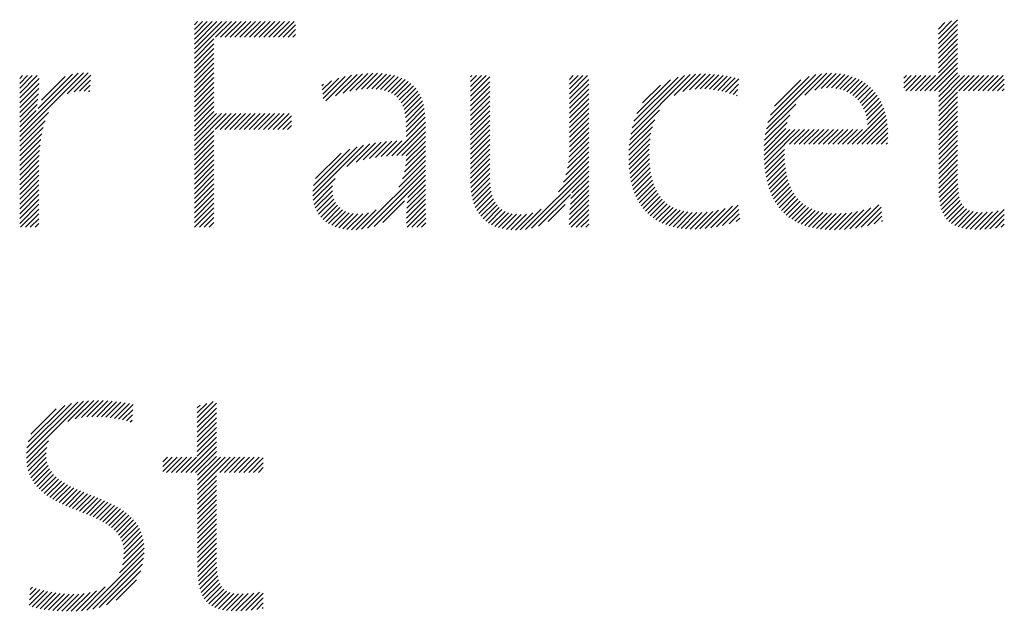
# Model space of a CAD drawing. Extents: x 0.7 to 45.7, y 0.8 to 21.
# Drawn here: x 13 to 13.7, y 19.8 to 20.2 of the extents above; entities that cross this region are included whole.
import ezdxf

# ---------------------------------------------------------------- set-up
doc = ezdxf.new("R2010")
doc.units = 0
doc.header["$LTSCALE"] = 2
doc.header["$MEASUREMENT"] = 0
doc.layers.get('0').update_dxf_attribs({"linetype": 'CONTINUOUS'})
doc.styles.add('PLATE', font='ROMAND', dxfattribs={"width": 0.95})

# ---------------------------------------------------------------- blocks, each defined once
blk = doc.blocks.new('WTITLE')
at = {"color": 4}
for p, q in [((-1.77612, -0.37857), (-1.77491, -0.37736)), ((-1.77612, -0.38034), (-1.77315, -0.37736)), ((-1.77612, -0.3821), (-1.77138, -0.37736)), ((-1.77612, -0.38387), (-1.76961, -0.37736)), ((-1.77612, -0.38564), (-1.76784, -0.37736)), ((-1.77612, -0.38741), (-1.76607, -0.37736)), ((-1.77612, -0.38917), (-1.76431, -0.37736)), ((-1.76834, -0.38315), (-1.76254, -0.37736)), ((-1.76657, -0.38315), (-1.76077, -0.37736)), ((-1.7648, -0.38315), (-1.759, -0.37736)), ((-1.76303, -0.38315), (-1.75724, -0.37736)), ((-1.76127, -0.38315), (-1.75547, -0.37736)), ((-1.7595, -0.38315), (-1.7537, -0.37736)), ((-1.75773, -0.38315), (-1.75193, -0.37736)), ((-1.75596, -0.38315), (-1.75016, -0.37736)), ((-1.75419, -0.38315), (-1.7484, -0.37736)), ((-1.75243, -0.38315), (-1.74663, -0.37736)), ((-1.75066, -0.38315), (-1.74486, -0.37736)), ((-1.74889, -0.38315), (-1.74309, -0.37736)), ((-1.74712, -0.38315), (-1.74133, -0.37736)), ((-1.74536, -0.38315), (-1.73956, -0.37736)), ((-1.50378, -0.38376), (-1.49675, -0.37674)), ((-1.50378, -0.382), (-1.49895, -0.37716)), ((-1.50378, -0.38023), (-1.50137, -0.37782)), ((-1.74359, -0.38315), (-1.73904, -0.37861)), ((-1.74182, -0.38315), (-1.73904, -0.38038)), ((-1.50378, -0.38553), (-1.49675, -0.3785)), ((-1.50378, -0.3873), (-1.49675, -0.38027)), ((-1.77612, -0.39094), (-1.76898, -0.38379)), ((-1.77612, -0.39271), (-1.76898, -0.38556)), ((-1.74005, -0.38315), (-1.73904, -0.38215)), ((-1.50378, -0.38907), (-1.49675, -0.38204)), ((-1.50378, -0.39083), (-1.49675, -0.38381)), ((-1.50378, -0.3926), (-1.49675, -0.38558)), ((-1.77612, -0.39448), (-1.76898, -0.38733)), ((-1.77612, -0.39625), (-1.76898, -0.3891)), ((-1.50378, -0.39437), (-1.49675, -0.38734)), ((-1.50378, -0.39614), (-1.49675, -0.38911)), ((-1.77612, -0.39801), (-1.76898, -0.39086)), ((-1.77612, -0.39978), (-1.76898, -0.39263)), ((-1.50869, -0.40281), (-1.49675, -0.39088)), ((-1.50692, -0.40281), (-1.49675, -0.39265)), ((-1.84004, -0.41951), (-1.81672, -0.39619)), ((-1.8341, -0.4118), (-1.81859, -0.39628)), ((-1.8227, -0.40393), (-1.81502, -0.39625)), ((-1.77612, -0.40155), (-1.76898, -0.3944)), ((-1.77612, -0.40332), (-1.76898, -0.39617)), ((-1.7192, -0.40296), (-1.71264, -0.3964)), ((-1.71697, -0.4025), (-1.71082, -0.39635)), ((-1.71492, -0.40221), (-1.70907, -0.39637)), ((-1.55273, -0.40443), (-1.54467, -0.39637)), ((-1.54903, -0.4025), (-1.54289, -0.39635)), ((-1.50515, -0.40281), (-1.49675, -0.39441)), ((-1.50367, -0.4031), (-1.49675, -0.39618)), ((-1.84004, -0.39829), (-1.83898, -0.39723)), ((-1.84004, -0.40006), (-1.83722, -0.39723)), ((-1.84004, -0.40183), (-1.83545, -0.39723)), ((-1.84004, -0.4036), (-1.83368, -0.39723)), ((-1.84004, -0.40536), (-1.8329, -0.39822)), ((-1.83333, -0.40925), (-1.82071, -0.39664)), ((-1.83202, -0.40618), (-1.82334, -0.3975)), ((-1.82016, -0.40316), (-1.81406, -0.39705)), ((-1.81816, -0.40292), (-1.81415, -0.39891)), ((-1.77612, -0.40508), (-1.76898, -0.39794)), ((-1.77612, -0.40685), (-1.76898, -0.3997)), ((-1.7293, -0.40245), (-1.72592, -0.39907)), ((-1.72911, -0.40403), (-1.72327, -0.39819)), ((-1.72892, -0.40561), (-1.72086, -0.39755)), ((-1.72804, -0.4065), (-1.71862, -0.39708)), ((-1.72445, -0.40467), (-1.71652, -0.39675)), ((-1.72165, -0.40364), (-1.71453, -0.39653)), ((-1.713, -0.40206), (-1.7074, -0.39646)), ((-1.71121, -0.40204), (-1.7058, -0.39663)), ((-1.70953, -0.40213), (-1.70428, -0.39688)), ((-1.70796, -0.40233), (-1.70284, -0.39721)), ((-1.70651, -0.40265), (-1.70148, -0.39762)), ((-1.70519, -0.40309), (-1.7002, -0.39811)), ((-1.70398, -0.40365), (-1.69901, -0.39868)), ((-1.7029, -0.40434), (-1.6979, -0.39934)), ((-1.67499, -0.39765), (-1.67458, -0.39723)), ((-1.67499, -0.39941), (-1.67281, -0.39723)), ((-1.67499, -0.40118), (-1.67105, -0.39723)), ((-1.67499, -0.40295), (-1.66928, -0.39723)), ((-1.67499, -0.40472), (-1.66796, -0.39768)), ((-1.67499, -0.40649), (-1.66796, -0.39945)), ((-1.6388, -0.39858), (-1.63746, -0.39723)), ((-1.6388, -0.40035), (-1.63569, -0.39723)), ((-1.6388, -0.40211), (-1.63392, -0.39723)), ((-1.6388, -0.40388), (-1.63216, -0.39723)), ((-1.6388, -0.40565), (-1.63177, -0.39862)), ((-1.6164, -0.4186), (-1.59464, -0.39685)), ((-1.61593, -0.41636), (-1.59676, -0.39719)), ((-1.61523, -0.41389), (-1.59909, -0.39776)), ((-1.61414, -0.41104), (-1.60181, -0.39871)), ((-1.60054, -0.40451), (-1.59268, -0.39665)), ((-1.59727, -0.403), (-1.59084, -0.39657)), ((-1.59489, -0.40239), (-1.58907, -0.39658)), ((-1.59285, -0.40212), (-1.58737, -0.39664)), ((-1.591, -0.40204), (-1.58572, -0.39676)), ((-1.58927, -0.40207), (-1.58412, -0.39693)), ((-1.58762, -0.40219), (-1.58256, -0.39714)), ((-1.58604, -0.40238), (-1.58105, -0.3974)), ((-1.58452, -0.40263), (-1.57959, -0.3977)), ((-1.58306, -0.40294), (-1.57816, -0.39804)), ((-1.58165, -0.40329), (-1.57678, -0.39843)), ((-1.56674, -0.41667), (-1.54659, -0.39652)), ((-1.56616, -0.41432), (-1.54869, -0.39685)), ((-1.56527, -0.41166), (-1.55109, -0.39749)), ((-1.56378, -0.40841), (-1.55409, -0.39872)), ((-1.54667, -0.40191), (-1.5412, -0.39644)), ((-1.54471, -0.40171), (-1.53961, -0.39661)), ((-1.54295, -0.40172), (-1.53809, -0.39686)), ((-1.54135, -0.40189), (-1.53666, -0.3972)), ((-1.53988, -0.40218), (-1.53531, -0.39761)), ((-1.53852, -0.40259), (-1.53402, -0.3981)), ((-1.53727, -0.40311), (-1.53281, -0.39866)), ((-1.53612, -0.40373), (-1.53167, -0.39928)), ((-1.53506, -0.40444), (-1.5306, -0.39998)), ((-1.51641, -0.39816), (-1.51548, -0.39723)), ((-1.51641, -0.39993), (-1.51371, -0.39723)), ((-1.51641, -0.4017), (-1.51195, -0.39723)), ((-1.51576, -0.40281), (-1.51018, -0.39723)), ((-1.51399, -0.40281), (-1.50841, -0.39723)), ((-1.51222, -0.40281), (-1.50664, -0.39723)), ((-1.51046, -0.40281), (-1.50488, -0.39723)), ((-1.50367, -0.40487), (-1.49604, -0.39723)), ((-1.50367, -0.40663), (-1.49427, -0.39723)), ((-1.50367, -0.4084), (-1.4925, -0.39723)), ((-1.49631, -0.40281), (-1.49073, -0.39723)), ((-1.49455, -0.40281), (-1.48897, -0.39723)), ((-1.49278, -0.40281), (-1.4872, -0.39723)), ((-1.49101, -0.40281), (-1.48543, -0.39723)), ((-1.48924, -0.40281), (-1.48366, -0.39723)), ((-1.48747, -0.40281), (-1.48189, -0.39723)), ((-1.48571, -0.40281), (-1.48013, -0.39723)), ((-1.48394, -0.40281), (-1.47966, -0.39853)), ((-1.84004, -0.40713), (-1.83296, -0.40005)), ((-1.84004, -0.4089), (-1.83307, -0.40192)), ((-1.8164, -0.40293), (-1.81424, -0.40077)), ((-1.81479, -0.40309), (-1.81433, -0.40263)), ((-1.77612, -0.40862), (-1.76898, -0.40147)), ((-1.77612, -0.41039), (-1.76898, -0.40324)), ((-1.72949, -0.40088), (-1.7289, -0.40029)), ((-1.70195, -0.40515), (-1.69688, -0.40009)), ((-1.70112, -0.40609), (-1.69595, -0.40092)), ((-1.70042, -0.40716), (-1.6951, -0.40184)), ((-1.69984, -0.40835), (-1.69435, -0.40286)), ((-1.67499, -0.40825), (-1.66796, -0.40121)), ((-1.67499, -0.41002), (-1.66796, -0.40298)), ((-1.6388, -0.40742), (-1.63177, -0.40038)), ((-1.6388, -0.40918), (-1.63177, -0.40215)), ((-1.61204, -0.40717), (-1.60554, -0.40067)), ((-1.58028, -0.4037), (-1.5769, -0.40032)), ((-1.57896, -0.40414), (-1.57715, -0.40234)), ((-1.5341, -0.40524), (-1.52959, -0.40074)), ((-1.53323, -0.40614), (-1.52865, -0.40156)), ((-1.53244, -0.40712), (-1.52777, -0.40245)), ((-1.53175, -0.4082), (-1.52696, -0.4034)), ((-1.50367, -0.41017), (-1.49675, -0.40325)), ((-1.48217, -0.40281), (-1.47966, -0.4003)), ((-1.4804, -0.40281), (-1.47966, -0.40207)), ((-1.84004, -0.41067), (-1.83322, -0.40384)), ((-1.84004, -0.41244), (-1.83342, -0.40581)), ((-1.77612, -0.41216), (-1.76898, -0.40501)), ((-1.77612, -0.41392), (-1.76898, -0.40677)), ((-1.69937, -0.40965), (-1.69368, -0.40396)), ((-1.69902, -0.41107), (-1.69311, -0.40516)), ((-1.69878, -0.4126), (-1.69263, -0.40644)), ((-1.67499, -0.41179), (-1.66796, -0.40475)), ((-1.67499, -0.41356), (-1.66796, -0.40652)), ((-1.6388, -0.41095), (-1.63177, -0.40392)), ((-1.6388, -0.41272), (-1.63177, -0.40569)), ((-1.57768, -0.40463), (-1.57741, -0.40436)), ((-1.53115, -0.40936), (-1.5262, -0.40442)), ((-1.53064, -0.41063), (-1.52551, -0.4055)), ((-1.53024, -0.41199), (-1.52488, -0.40663)), ((-1.50367, -0.41194), (-1.49675, -0.40502)), ((-1.50367, -0.41371), (-1.49675, -0.40679)), ((-1.84004, -0.4142), (-1.83368, -0.40784)), ((-1.84004, -0.41597), (-1.83401, -0.40993)), ((-1.84004, -0.42127), (-1.82944, -0.41067)), ((-1.77612, -0.41569), (-1.76898, -0.40854)), ((-1.77612, -0.41746), (-1.76898, -0.41031)), ((-1.69864, -0.41422), (-1.69224, -0.40782)), ((-1.69859, -0.41594), (-1.69194, -0.40929)), ((-1.67499, -0.41532), (-1.66796, -0.40829)), ((-1.67499, -0.41709), (-1.66796, -0.41005)), ((-1.6388, -0.41449), (-1.63177, -0.40745)), ((-1.6388, -0.41626), (-1.63177, -0.40922)), ((-1.61672, -0.42069), (-1.60587, -0.40984)), ((-1.56713, -0.41883), (-1.55595, -0.40765)), ((-1.52994, -0.41346), (-1.52432, -0.40784)), ((-1.52977, -0.41506), (-1.52381, -0.4091)), ((-1.52973, -0.41679), (-1.52338, -0.41043)), ((-1.50367, -0.41547), (-1.49675, -0.40856)), ((-1.50367, -0.41724), (-1.49675, -0.41032)), ((-1.84004, -0.41774), (-1.83416, -0.41185)), ((-1.84004, -0.42304), (-1.83073, -0.41373)), ((-1.77612, -0.41923), (-1.76798, -0.41108)), ((-1.77612, -0.42099), (-1.76621, -0.41108)), ((-1.77612, -0.42276), (-1.76444, -0.41108)), ((-1.76849, -0.41689), (-1.76267, -0.41108)), ((-1.76672, -0.41689), (-1.76091, -0.41108)), ((-1.76495, -0.41689), (-1.75914, -0.41108)), ((-1.76318, -0.41689), (-1.75737, -0.41108)), ((-1.76141, -0.41689), (-1.7556, -0.41108)), ((-1.75965, -0.41689), (-1.75384, -0.41108)), ((-1.75788, -0.41689), (-1.75207, -0.41108)), ((-1.75611, -0.41689), (-1.7503, -0.41108)), ((-1.75434, -0.41689), (-1.74853, -0.41108)), ((-1.75258, -0.41689), (-1.74676, -0.41108)), ((-1.75081, -0.41689), (-1.745, -0.41108)), ((-1.74904, -0.41689), (-1.74323, -0.41108)), ((-1.74727, -0.41689), (-1.74146, -0.41108)), ((-1.74551, -0.41689), (-1.74061, -0.41199)), ((-1.74374, -0.41689), (-1.74061, -0.41376)), ((-1.70388, -0.42654), (-1.69156, -0.41421)), ((-1.69859, -0.41771), (-1.69172, -0.41084)), ((-1.69859, -0.41947), (-1.6916, -0.41248)), ((-1.67499, -0.41886), (-1.66796, -0.41182)), ((-1.67499, -0.42063), (-1.66796, -0.41359)), ((-1.6388, -0.41802), (-1.63177, -0.41099)), ((-1.6388, -0.41979), (-1.63177, -0.41276)), ((-1.61693, -0.42267), (-1.60762, -0.41336)), ((-1.56753, -0.42277), (-1.55911, -0.41434)), ((-1.56739, -0.42085), (-1.5582, -0.41166)), ((-1.53354, -0.42236), (-1.52301, -0.41183)), ((-1.53177, -0.42236), (-1.52271, -0.4133)), ((-1.50367, -0.41901), (-1.49675, -0.41209)), ((-1.50367, -0.42078), (-1.49675, -0.41386)), ((-1.84004, -0.42481), (-1.83148, -0.41625)), ((-1.77612, -0.42453), (-1.76898, -0.41738)), ((-1.74197, -0.41689), (-1.74061, -0.41553)), ((-1.70203, -0.42645), (-1.69156, -0.41598)), ((-1.70021, -0.4264), (-1.69156, -0.41774)), ((-1.67499, -0.4224), (-1.66796, -0.41536)), ((-1.67499, -0.42416), (-1.66796, -0.41712)), ((-1.6388, -0.42156), (-1.63177, -0.41453)), ((-1.6388, -0.42333), (-1.63177, -0.41629)), ((-1.61705, -0.42456), (-1.60848, -0.41598)), ((-1.56759, -0.4246), (-1.55962, -0.41662)), ((-1.56759, -0.42636), (-1.55812, -0.41689)), ((-1.56753, -0.42807), (-1.55635, -0.41689)), ((-1.56006, -0.42236), (-1.55459, -0.41689)), ((-1.55829, -0.42236), (-1.55282, -0.41689)), ((-1.55652, -0.42236), (-1.55105, -0.41689)), ((-1.55475, -0.42236), (-1.54928, -0.41689)), ((-1.55299, -0.42236), (-1.54752, -0.41689)), ((-1.55122, -0.42236), (-1.54575, -0.41689)), ((-1.54945, -0.42236), (-1.54398, -0.41689)), ((-1.54768, -0.42236), (-1.54221, -0.41689)), ((-1.54591, -0.42236), (-1.54044, -0.41689)), ((-1.54415, -0.42236), (-1.53868, -0.41689)), ((-1.54238, -0.42236), (-1.53691, -0.41689)), ((-1.54061, -0.42236), (-1.53514, -0.41689)), ((-1.53884, -0.42236), (-1.53337, -0.41689)), ((-1.53708, -0.42236), (-1.53161, -0.41689)), ((-1.53531, -0.42236), (-1.52984, -0.41689)), ((-1.53, -0.42236), (-1.52248, -0.41484)), ((-1.52824, -0.42236), (-1.52233, -0.41645)), ((-1.50367, -0.42254), (-1.49675, -0.41563)), ((-1.50367, -0.42431), (-1.49675, -0.4174)), ((-1.84004, -0.42658), (-1.83199, -0.41853)), ((-1.84004, -0.42835), (-1.83235, -0.42065)), ((-1.77612, -0.4263), (-1.76898, -0.41915)), ((-1.77612, -0.42806), (-1.76898, -0.42092)), ((-1.71428, -0.42809), (-1.70772, -0.42153)), ((-1.71196, -0.42754), (-1.70575, -0.42133)), ((-1.7098, -0.42715), (-1.70384, -0.42118)), ((-1.70776, -0.42687), (-1.70197, -0.42109)), ((-1.70579, -0.42667), (-1.70015, -0.42104)), ((-1.69862, -0.42834), (-1.69156, -0.42128)), ((-1.69859, -0.42654), (-1.69156, -0.41951)), ((-1.67499, -0.42593), (-1.66796, -0.41889)), ((-1.67499, -0.4277), (-1.66796, -0.42066)), ((-1.63916, -0.42898), (-1.63177, -0.4216)), ((-1.63893, -0.42699), (-1.63177, -0.41983)), ((-1.63882, -0.42512), (-1.63177, -0.41806)), ((-1.6171, -0.42637), (-1.609, -0.41827)), ((-1.61709, -0.42813), (-1.60932, -0.42036)), ((-1.52647, -0.42236), (-1.52226, -0.41815)), ((-1.5247, -0.42236), (-1.52227, -0.41993)), ((-1.50367, -0.42608), (-1.49675, -0.41916)), ((-1.50367, -0.42785), (-1.49675, -0.42093)), ((-1.84004, -0.43011), (-1.83261, -0.42268)), ((-1.84004, -0.43188), (-1.83279, -0.42462)), ((-1.77612, -0.42983), (-1.76898, -0.42268)), ((-1.77612, -0.4316), (-1.76898, -0.42445)), ((-1.73275, -0.44126), (-1.71415, -0.42266)), ((-1.73274, -0.43948), (-1.71656, -0.4233)), ((-1.73247, -0.43745), (-1.71923, -0.4242)), ((-1.72025, -0.43053), (-1.7119, -0.42217)), ((-1.71688, -0.42893), (-1.70976, -0.42181)), ((-1.69921, -0.43246), (-1.69156, -0.42481)), ((-1.6988, -0.4303), (-1.69156, -0.42305)), ((-1.67499, -0.42947), (-1.66796, -0.42243)), ((-1.67499, -0.43123), (-1.66796, -0.4242)), ((-1.64011, -0.43348), (-1.63177, -0.42513)), ((-1.63953, -0.43112), (-1.63177, -0.42336)), ((-1.61703, -0.42983), (-1.60951, -0.42232)), ((-1.61691, -0.43148), (-1.6096, -0.42418)), ((-1.56742, -0.42973), (-1.56012, -0.42242)), ((-1.56727, -0.43134), (-1.56016, -0.42423)), ((-1.52293, -0.42236), (-1.5224, -0.42183)), ((-1.50367, -0.42962), (-1.49675, -0.4227)), ((-1.50367, -0.43138), (-1.49675, -0.42447)), ((-1.84004, -0.43365), (-1.83291, -0.42651)), ((-1.84004, -0.43542), (-1.83298, -0.42835)), ((-1.77612, -0.43337), (-1.76898, -0.42622)), ((-1.77612, -0.43514), (-1.76898, -0.42799)), ((-1.73172, -0.43492), (-1.72238, -0.42558)), ((-1.70129, -0.43808), (-1.69156, -0.42835)), ((-1.69993, -0.43496), (-1.69156, -0.42658)), ((-1.67499, -0.433), (-1.66796, -0.42596)), ((-1.67499, -0.43477), (-1.66796, -0.42773)), ((-1.64284, -0.43974), (-1.63177, -0.42867)), ((-1.64105, -0.43618), (-1.63177, -0.4269)), ((-1.61673, -0.43307), (-1.60962, -0.42596)), ((-1.6165, -0.43461), (-1.60958, -0.42769)), ((-1.56706, -0.4329), (-1.56015, -0.42599)), ((-1.5668, -0.43441), (-1.56008, -0.42769)), ((-1.50367, -0.43315), (-1.49675, -0.42623)), ((-1.50367, -0.43492), (-1.49675, -0.428)), ((-1.84004, -0.43718), (-1.833, -0.43014)), ((-1.84004, -0.43895), (-1.833, -0.43191)), ((-1.77612, -0.4369), (-1.76898, -0.42976)), ((-1.77612, -0.43867), (-1.76898, -0.43152)), ((-1.71492, -0.45348), (-1.69156, -0.43012)), ((-1.71278, -0.45311), (-1.69156, -0.43189)), ((-1.67499, -0.43653), (-1.66796, -0.4295)), ((-1.67492, -0.43823), (-1.66796, -0.43127)), ((-1.65486, -0.45353), (-1.63177, -0.43044)), ((-1.65268, -0.45312), (-1.63177, -0.4322)), ((-1.61621, -0.43609), (-1.60948, -0.42936)), ((-1.61587, -0.43751), (-1.60933, -0.43097)), ((-1.56649, -0.43587), (-1.55996, -0.42933)), ((-1.56613, -0.43727), (-1.55978, -0.43092)), ((-1.56571, -0.43863), (-1.55953, -0.43245)), ((-1.50367, -0.43669), (-1.49675, -0.42977)), ((-1.50366, -0.43845), (-1.49675, -0.43154)), ((-1.84004, -0.44072), (-1.833, -0.43368)), ((-1.84004, -0.44249), (-1.833, -0.43545)), ((-1.77612, -0.44044), (-1.76898, -0.43329)), ((-1.77612, -0.44221), (-1.76898, -0.43506)), ((-1.73259, -0.44287), (-1.72461, -0.43489)), ((-1.71031, -0.45241), (-1.69156, -0.43365)), ((-1.698, -0.44187), (-1.69156, -0.43542)), ((-1.67476, -0.43984), (-1.66796, -0.43303)), ((-1.67452, -0.44137), (-1.66793, -0.43478)), ((-1.63828, -0.44225), (-1.63177, -0.43574)), ((-1.63797, -0.44017), (-1.63177, -0.43397)), ((-1.61547, -0.43888), (-1.60911, -0.43252)), ((-1.61501, -0.44019), (-1.60883, -0.43401)), ((-1.61449, -0.44144), (-1.60848, -0.43543)), ((-1.56525, -0.43993), (-1.55923, -0.43391)), ((-1.56472, -0.44117), (-1.55887, -0.43532)), ((-1.5036, -0.44015), (-1.49675, -0.43331)), ((-1.50348, -0.4418), (-1.49675, -0.43507)), ((-1.84004, -0.44426), (-1.833, -0.43722)), ((-1.84004, -0.44602), (-1.833, -0.43898)), ((-1.77612, -0.44397), (-1.76898, -0.43683)), ((-1.77612, -0.44574), (-1.76898, -0.43859)), ((-1.73229, -0.44434), (-1.7255, -0.43755)), ((-1.73186, -0.44567), (-1.72561, -0.43943)), ((-1.69833, -0.44573), (-1.69154, -0.43894)), ((-1.69821, -0.44384), (-1.69155, -0.43719)), ((-1.6742, -0.44281), (-1.66784, -0.43646)), ((-1.67379, -0.44417), (-1.66768, -0.43806)), ((-1.67329, -0.44544), (-1.66742, -0.43957)), ((-1.63867, -0.44617), (-1.63177, -0.43927)), ((-1.6385, -0.44424), (-1.63177, -0.43751)), ((-1.61392, -0.44264), (-1.60807, -0.43678)), ((-1.61328, -0.44377), (-1.60758, -0.43807)), ((-1.61259, -0.44485), (-1.60702, -0.43927)), ((-1.56414, -0.44236), (-1.55844, -0.43665)), ((-1.56351, -0.44349), (-1.55794, -0.43792)), ((-1.56282, -0.44457), (-1.55738, -0.43913)), ((-1.50328, -0.44336), (-1.4967, -0.43679)), ((-1.50299, -0.44485), (-1.4966, -0.43845)), ((-1.84004, -0.44779), (-1.833, -0.44075)), ((-1.84004, -0.44956), (-1.833, -0.44252)), ((-1.77612, -0.44751), (-1.76898, -0.44036)), ((-1.77612, -0.44928), (-1.76898, -0.44213)), ((-1.73131, -0.44689), (-1.72543, -0.44102)), ((-1.73064, -0.44799), (-1.72505, -0.4424)), ((-1.70709, -0.45095), (-1.69925, -0.44311)), ((-1.69845, -0.44939), (-1.69151, -0.44245)), ((-1.69841, -0.44758), (-1.69153, -0.4407)), ((-1.67271, -0.44663), (-1.66707, -0.44099)), ((-1.67204, -0.44772), (-1.66661, -0.4423)), ((-1.65013, -0.45233), (-1.63849, -0.44069)), ((-1.63887, -0.44991), (-1.63177, -0.44281)), ((-1.63878, -0.44806), (-1.63177, -0.44104)), ((-1.61184, -0.44586), (-1.60639, -0.44041)), ((-1.61103, -0.44682), (-1.60568, -0.44146)), ((-1.61015, -0.44771), (-1.60488, -0.44244)), ((-1.56208, -0.44559), (-1.55674, -0.44026)), ((-1.56127, -0.44656), (-1.55603, -0.44132)), ((-1.56041, -0.44746), (-1.55525, -0.4423)), ((-1.55949, -0.44831), (-1.55439, -0.44321)), ((-1.50261, -0.44623), (-1.49642, -0.44005)), ((-1.50212, -0.44751), (-1.49615, -0.44154)), ((-1.50151, -0.44867), (-1.49576, -0.44292)), ((-1.84004, -0.45133), (-1.833, -0.44429)), ((-1.83969, -0.45274), (-1.833, -0.44605)), ((-1.77612, -0.45105), (-1.76898, -0.4439)), ((-1.77605, -0.45274), (-1.76898, -0.44567)), ((-1.72987, -0.44899), (-1.72449, -0.44361)), ((-1.729, -0.44989), (-1.72377, -0.44465)), ((-1.72803, -0.45069), (-1.7229, -0.44555)), ((-1.72697, -0.45139), (-1.72189, -0.44631)), ((-1.71683, -0.45363), (-1.70962, -0.44641)), ((-1.69847, -0.45118), (-1.69149, -0.44419)), ((-1.69827, -0.45274), (-1.69146, -0.44593)), ((-1.67128, -0.44873), (-1.66604, -0.44349)), ((-1.67043, -0.44965), (-1.66534, -0.44456)), ((-1.66949, -0.45048), (-1.6645, -0.44549)), ((-1.66846, -0.45122), (-1.66353, -0.44628)), ((-1.65682, -0.45371), (-1.64917, -0.44607)), ((-1.6466, -0.45057), (-1.64041, -0.44438)), ((-1.63891, -0.45172), (-1.63177, -0.44458)), ((-1.63817, -0.45274), (-1.63177, -0.44635)), ((-1.60922, -0.44854), (-1.60401, -0.44334)), ((-1.60822, -0.44931), (-1.60306, -0.44415)), ((-1.60716, -0.45002), (-1.60201, -0.44487)), ((-1.60604, -0.45067), (-1.60088, -0.44551)), ((-1.60485, -0.45124), (-1.59966, -0.44606)), ((-1.60359, -0.45176), (-1.59835, -0.44652)), ((-1.59105, -0.45335), (-1.58421, -0.44651)), ((-1.58913, -0.45321), (-1.58182, -0.44589)), ((-1.58713, -0.45297), (-1.5791, -0.44495)), ((-1.58501, -0.45262), (-1.57705, -0.44465)), ((-1.58277, -0.45214), (-1.57687, -0.44625)), ((-1.55851, -0.4491), (-1.55345, -0.44404)), ((-1.55747, -0.44982), (-1.55243, -0.44479)), ((-1.55636, -0.45049), (-1.55133, -0.44546)), ((-1.5552, -0.45109), (-1.55015, -0.44604)), ((-1.55397, -0.45163), (-1.54888, -0.44654)), ((-1.53816, -0.4535), (-1.53104, -0.44638)), ((-1.53621, -0.45332), (-1.52851, -0.44562)), ((-1.53418, -0.45305), (-1.5256, -0.44447)), ((-1.53203, -0.45268), (-1.52479, -0.44543)), ((-1.50078, -0.44971), (-1.49522, -0.44414)), ((-1.49993, -0.45062), (-1.49449, -0.44519)), ((-1.49894, -0.4514), (-1.49355, -0.44602)), ((-1.49782, -0.45205), (-1.4924, -0.44662)), ((-1.48867, -0.45351), (-1.48193, -0.44677)), ((-1.48682, -0.45342), (-1.47966, -0.44626)), ((-1.83793, -0.45274), (-1.833, -0.44782)), ((-1.83616, -0.45274), (-1.833, -0.44959)), ((-1.77429, -0.45274), (-1.76898, -0.44743)), ((-1.77252, -0.45274), (-1.76898, -0.4492)), ((-1.72582, -0.45201), (-1.72074, -0.44692)), ((-1.72457, -0.45253), (-1.71943, -0.44739)), ((-1.72323, -0.45295), (-1.71797, -0.4477)), ((-1.72179, -0.45328), (-1.71634, -0.44783)), ((-1.72025, -0.45351), (-1.7145, -0.44776)), ((-1.7186, -0.45363), (-1.71236, -0.44739)), ((-1.6965, -0.45274), (-1.69143, -0.44767)), ((-1.69474, -0.45274), (-1.6914, -0.44941)), ((-1.66734, -0.45187), (-1.66241, -0.44693)), ((-1.66613, -0.45242), (-1.66115, -0.44744)), ((-1.66482, -0.45288), (-1.65973, -0.44779)), ((-1.66341, -0.45324), (-1.65817, -0.44799)), ((-1.66191, -0.45351), (-1.65645, -0.44805)), ((-1.66032, -0.45368), (-1.65454, -0.44791)), ((-1.65862, -0.45375), (-1.65228, -0.44741)), ((-1.6364, -0.45274), (-1.63177, -0.44811)), ((-1.63463, -0.45274), (-1.63177, -0.44988)), ((-1.60227, -0.4522), (-1.59695, -0.44688)), ((-1.60088, -0.45258), (-1.59545, -0.44714)), ((-1.59942, -0.45289), (-1.59385, -0.44731)), ((-1.59789, -0.45313), (-1.59215, -0.44738)), ((-1.59629, -0.4533), (-1.59034, -0.44735)), ((-1.59462, -0.45339), (-1.58843, -0.4472)), ((-1.59287, -0.45341), (-1.5864, -0.44693)), ((-1.58036, -0.45151), (-1.5767, -0.44784)), ((-1.57776, -0.45067), (-1.57652, -0.44944)), ((-1.55268, -0.45211), (-1.54753, -0.44696)), ((-1.55133, -0.45253), (-1.54608, -0.44728)), ((-1.54991, -0.45288), (-1.54455, -0.44752)), ((-1.54843, -0.45316), (-1.54293, -0.44767)), ((-1.54688, -0.45338), (-1.54122, -0.44772)), ((-1.54527, -0.45354), (-1.53942, -0.44768)), ((-1.54359, -0.45362), (-1.53751, -0.44755)), ((-1.54184, -0.45364), (-1.53549, -0.44729)), ((-1.54003, -0.4536), (-1.53334, -0.44691)), ((-1.52976, -0.45217), (-1.52462, -0.44703)), ((-1.5273, -0.45148), (-1.52445, -0.44862)), ((-1.52458, -0.45052), (-1.52428, -0.45022)), ((-1.49658, -0.45257), (-1.49102, -0.44702)), ((-1.49521, -0.45297), (-1.48946, -0.44722)), ((-1.49373, -0.45326), (-1.48774, -0.44727)), ((-1.49214, -0.45344), (-1.48592, -0.44722)), ((-1.49045, -0.45352), (-1.48399, -0.44706)), ((-1.4849, -0.45327), (-1.47966, -0.44803)), ((-1.4829, -0.45304), (-1.47966, -0.4498)), ((-1.83439, -0.45274), (-1.833, -0.45136)), ((-1.77075, -0.45274), (-1.76898, -0.45097)), ((-1.76898, -0.45274), (-1.76898, -0.45274)), ((-1.69297, -0.45274), (-1.69137, -0.45114)), ((-1.63286, -0.45274), (-1.63177, -0.45165)), ((-1.48083, -0.45273), (-1.47966, -0.45157)), ((-1.8376, -0.53728), (-1.81675, -0.51642)), ((-1.83759, -0.53549), (-1.81882, -0.51672)), ((-1.83739, -0.53353), (-1.82106, -0.5172)), ((-1.83692, -0.53128), (-1.82358, -0.51795)), ((-1.82239, -0.52383), (-1.8148, -0.51624)), ((-1.81971, -0.52291), (-1.81295, -0.51616)), ((-1.81747, -0.52244), (-1.81118, -0.51616)), ((-1.81545, -0.52219), (-1.80946, -0.51621)), ((-1.81358, -0.52209), (-1.80779, -0.5163)), ((-1.8118, -0.52208), (-1.80615, -0.51643)), ((-1.8101, -0.52215), (-1.80455, -0.51659)), ((-1.80847, -0.52228), (-1.80297, -0.51679)), ((-1.80688, -0.52246), (-1.80143, -0.51701)), ((-1.80534, -0.52269), (-1.7999, -0.51725)), ((-1.80384, -0.52296), (-1.79853, -0.51765)), ((-1.77503, -0.52243), (-1.76918, -0.51658)), ((-1.77503, -0.5242), (-1.768, -0.51717)), ((-1.77503, -0.52067), (-1.7716, -0.51723)), ((-1.77503, -0.5189), (-1.77402, -0.51788)), ((-1.77503, -0.52597), (-1.768, -0.51894)), ((-1.83591, -0.52851), (-1.82664, -0.51924)), ((-1.80238, -0.52327), (-1.79866, -0.51955)), ((-1.80096, -0.52361), (-1.79879, -0.52144)), ((-1.77503, -0.52774), (-1.768, -0.5207)), ((-1.77503, -0.5295), (-1.768, -0.52247)), ((-1.79958, -0.524), (-1.79892, -0.52334)), ((-1.77503, -0.53127), (-1.768, -0.52424)), ((-1.77503, -0.53304), (-1.768, -0.52601)), ((-1.77503, -0.53481), (-1.768, -0.52777)), ((-1.77503, -0.53658), (-1.768, -0.52954)), ((-1.83749, -0.53893), (-1.82953, -0.53097)), ((-1.7792, -0.54251), (-1.768, -0.53131)), ((-1.77743, -0.54251), (-1.768, -0.53308)), ((-1.83725, -0.54046), (-1.83016, -0.53337)), ((-1.83691, -0.54188), (-1.83035, -0.53532)), ((-1.78766, -0.53859), (-1.78599, -0.53693)), ((-1.78766, -0.54036), (-1.78422, -0.53693)), ((-1.78766, -0.54213), (-1.78246, -0.53693)), ((-1.78627, -0.54251), (-1.78069, -0.53693)), ((-1.7845, -0.54251), (-1.77892, -0.53693)), ((-1.78273, -0.54251), (-1.77715, -0.53693)), ((-1.78097, -0.54251), (-1.77539, -0.53693)), ((-1.77566, -0.54251), (-1.768, -0.53485)), ((-1.77492, -0.54354), (-1.768, -0.53661)), ((-1.77492, -0.5453), (-1.76655, -0.53693)), ((-1.77492, -0.54707), (-1.76478, -0.53693)), ((-1.77492, -0.54884), (-1.76301, -0.53693)), ((-1.76682, -0.54251), (-1.76124, -0.53693)), ((-1.76506, -0.54251), (-1.75948, -0.53693)), ((-1.76329, -0.54251), (-1.75771, -0.53693)), ((-1.76152, -0.54251), (-1.75594, -0.53693)), ((-1.75975, -0.54251), (-1.75417, -0.53693)), ((-1.75798, -0.54251), (-1.7524, -0.53693)), ((-1.83646, -0.5432), (-1.8303, -0.53704)), ((-1.83591, -0.54442), (-1.83005, -0.53856)), ((-1.83529, -0.54556), (-1.82964, -0.53992)), ((-1.75622, -0.54251), (-1.75091, -0.5372)), ((-1.75445, -0.54251), (-1.75091, -0.53897)), ((-1.83458, -0.54662), (-1.82908, -0.54113)), ((-1.8338, -0.54761), (-1.8284, -0.54221)), ((-1.83295, -0.54853), (-1.82762, -0.5432)), ((-1.83204, -0.54939), (-1.82674, -0.54409)), ((-1.77492, -0.55061), (-1.768, -0.54368)), ((-1.75268, -0.54251), (-1.75091, -0.54073)), ((-1.75091, -0.54251), (-1.75091, -0.5425)), ((-1.83107, -0.55019), (-1.82579, -0.54491)), ((-1.83006, -0.55094), (-1.82478, -0.54566)), ((-1.829, -0.55165), (-1.8237, -0.54636)), ((-1.8279, -0.55232), (-1.82258, -0.547)), ((-1.82676, -0.55295), (-1.82142, -0.54761)), ((-1.77492, -0.55238), (-1.768, -0.54545)), ((-1.77492, -0.55414), (-1.768, -0.54722)), ((-1.82559, -0.55355), (-1.82023, -0.54818)), ((-1.82439, -0.55412), (-1.81901, -0.54873)), ((-1.82318, -0.55467), (-1.81777, -0.54926)), ((-1.82194, -0.5552), (-1.81651, -0.54977)), ((-1.82069, -0.55571), (-1.81525, -0.55028)), ((-1.81943, -0.55622), (-1.81398, -0.55078)), ((-1.81816, -0.55673), (-1.81272, -0.55128)), ((-1.77492, -0.55591), (-1.768, -0.54899)), ((-1.77492, -0.55768), (-1.768, -0.55076)), ((-1.8169, -0.55723), (-1.81145, -0.55178)), ((-1.81564, -0.55774), (-1.8102, -0.5523)), ((-1.81439, -0.55826), (-1.80896, -0.55283)), ((-1.81316, -0.55879), (-1.80774, -0.55338)), ((-1.81195, -0.55935), (-1.80655, -0.55395)), ((-1.81076, -0.55993), (-1.80538, -0.55455)), ((-1.77492, -0.55945), (-1.768, -0.55252)), ((-1.77492, -0.56121), (-1.768, -0.55429)), ((-1.80961, -0.56055), (-1.80424, -0.55518)), ((-1.8085, -0.5612), (-1.80314, -0.55585)), ((-1.80744, -0.56191), (-1.80208, -0.55655)), ((-1.80643, -0.56267), (-1.80107, -0.55731)), ((-1.80549, -0.5635), (-1.8001, -0.55811)), ((-1.77492, -0.56298), (-1.768, -0.55606)), ((-1.77492, -0.56475), (-1.768, -0.55783)), ((-1.80463, -0.5644), (-1.79919, -0.55897)), ((-1.80385, -0.5654), (-1.79835, -0.55989)), ((-1.80318, -0.56649), (-1.79757, -0.56088)), ((-1.80263, -0.5677), (-1.79686, -0.56194)), ((-1.77492, -0.56652), (-1.768, -0.55959)), ((-1.77492, -0.56829), (-1.768, -0.56136)), ((-1.80221, -0.56905), (-1.79623, -0.56307)), ((-1.80195, -0.57056), (-1.79568, -0.5643)), ((-1.80187, -0.57226), (-1.79523, -0.56561)), ((-1.77492, -0.57005), (-1.768, -0.56313)), ((-1.77492, -0.57182), (-1.768, -0.5649)), ((-1.80239, -0.57631), (-1.79464, -0.56855)), ((-1.80199, -0.57414), (-1.79488, -0.56703)), ((-1.77492, -0.57359), (-1.768, -0.56667)), ((-1.77492, -0.57536), (-1.768, -0.56843)), ((-1.81546, -0.59292), (-1.79452, -0.57197)), ((-1.80351, -0.57919), (-1.79451, -0.5702)), ((-1.77492, -0.57712), (-1.768, -0.5702)), ((-1.7749, -0.57887), (-1.768, -0.57197)), ((-1.81331, -0.59253), (-1.79467, -0.57389)), ((-1.81094, -0.59193), (-1.79504, -0.57602)), ((-1.77481, -0.58055), (-1.768, -0.57374)), ((-1.77465, -0.58216), (-1.76798, -0.57548)), ((-1.80823, -0.59099), (-1.79575, -0.5785)), ((-1.77442, -0.58369), (-1.76791, -0.57718)), ((-1.77409, -0.58513), (-1.76778, -0.57882)), ((-1.80473, -0.58925), (-1.79725, -0.58177)), ((-1.77366, -0.58647), (-1.76757, -0.58038)), ((-1.77313, -0.5877), (-1.76725, -0.58183)), ((-1.77247, -0.58881), (-1.7668, -0.58314)), ((-1.83659, -0.59106), (-1.83125, -0.58573)), ((-1.83647, -0.58917), (-1.83266, -0.58536)), ((-1.83635, -0.58729), (-1.83404, -0.58497)), ((-1.83623, -0.5854), (-1.83538, -0.58455)), ((-1.8355, -0.59174), (-1.82981, -0.58605)), ((-1.83407, -0.59208), (-1.82834, -0.58634)), ((-1.8326, -0.59238), (-1.82682, -0.5866)), ((-1.83109, -0.59264), (-1.82526, -0.5868)), ((-1.82954, -0.59285), (-1.82365, -0.58696)), ((-1.82795, -0.59303), (-1.82198, -0.58706)), ((-1.82632, -0.59317), (-1.82023, -0.58707)), ((-1.82465, -0.59326), (-1.81839, -0.587)), ((-1.82294, -0.59332), (-1.81642, -0.58681)), ((-1.82119, -0.59334), (-1.81429, -0.58644)), ((-1.81937, -0.59329), (-1.81187, -0.58578)), ((-1.81747, -0.59316), (-1.80872, -0.58441)), ((-1.77169, -0.5898), (-1.76618, -0.5843)), ((-1.77078, -0.59066), (-1.76537, -0.58525)), ((-1.76973, -0.59138), (-1.76434, -0.58599)), ((-1.76856, -0.59198), (-1.76309, -0.58651)), ((-1.76727, -0.59245), (-1.76164, -0.58682)), ((-1.76585, -0.5928), (-1.76, -0.58695)), ((-1.76432, -0.59304), (-1.75824, -0.58696)), ((-1.76269, -0.59318), (-1.75638, -0.58686)), ((-1.76096, -0.59322), (-1.7544, -0.58665)), ((-1.75915, -0.59317), (-1.75226, -0.58628)), ((-1.75727, -0.59306), (-1.75091, -0.5867)), ((-1.75532, -0.59288), (-1.75091, -0.58846)), ((-1.7533, -0.59262), (-1.75091, -0.59023)), ((-1.75118, -0.59227), (-1.75091, -0.592))]:
    blk.add_line(p, q, dxfattribs=at)
at = {"style": 'PLATE', "width": 0.95}
for tag, p, height in [('PLATE1', (-7.70354, -1.16525), 0.14), ('DESC1', (-7.70354, -1.32525), 0.1), ('DESC1', (-7.70354, -1.48525), 0.1), ('DESC1', (-7.70354, -1.64525), 0.1), ('PLATE2', (-7.70354, -1.91525), 0.14), ('DESC2', (-7.70354, -2.07525), 0.1), ('DESC2', (-7.70354, -2.23525), 0.1), ('DESC2', (-7.70354, -2.39525), 0.1), ('DWG', (-6.60598, -10.06018), 0.14), ('REV', (-2.39104, -10.05837), 0.1)]:
    blk.add_attdef(tag, p, '', height=height, dxfattribs=at)

msp = doc.modelspace()

# ---------------------------------------------------------------- block references
at = {"xscale": 2, "yscale": 2, "zscale": 2}
msp.add_blockref('WTITLE', (16.65825, 21.0005), dxfattribs=at)

doc.saveas('drawing.dxf')
